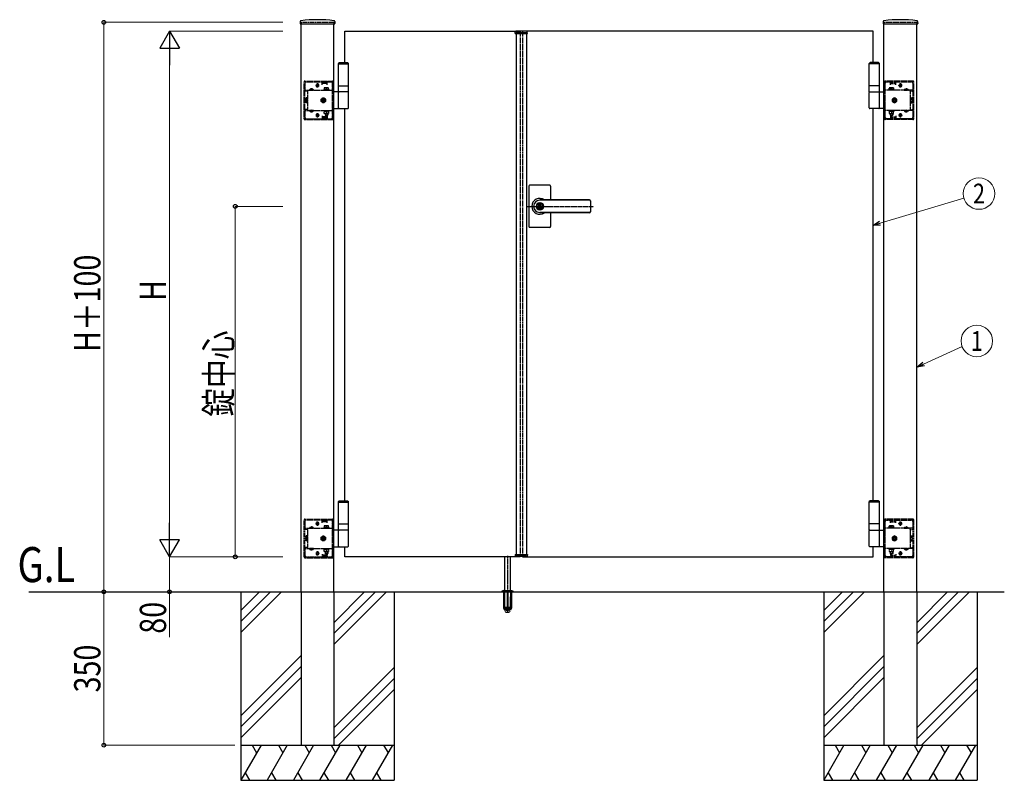
# Model space of a CAD drawing. Units: millimetres. Extents: x 0 to 8410, y 0 to 5940.
# Drawn here: x 2070 to 4318, y 2710 to 4446 of the extents above; entities that cross this region are included whole.
import ezdxf
from ezdxf.enums import TextEntityAlignment as Align

# ---------------------------------------------------------------- set-up
doc = ezdxf.new("R2010")
doc.units = ezdxf.units.MM
for name, pattern in [('YCENTER_1', [13, 10, -1, 1, -1]), ('YDIVIDE_1', [15, 10, -1, 1, -1, 1, -1]), ('YHIDDEN_1', [4, 3, -1])]:
    doc.linetypes.add(name, pattern=pattern)
for name, color, linetype, lineweight in [('USER1', 3, 'Continuous', 13), ('YKK_A1', 4, 'Continuous', 30), ('YKK_D', 6, 'Continuous', 13)]:
    doc.layers.add(name, color=color, linetype=linetype, lineweight=lineweight)
doc.styles.add('text-b', font='extslim2.shx', dxfattribs={"width": 0.8, "bigfont": 'extfont2.shx'})

msp = doc.modelspace()

# ---------------------------------------------------------------- linework, layer by layer
at = {"layer": 'YKK_A1'}
for p, q in [((2710.7, 4441.9), (2710.4, 4437)), ((2710.9, 4436.5), (2789.1, 4436.5)), ((2712.5, 3140), (2712.5, 4436.5)), ((2787.5, 3140), (2787.5, 4436.5)), ((2789.4, 4441.9), (2789.6, 4437)), ((4041.7, 4441.9), (4041.4, 4437)), ((4041.9, 4436.5), (4120.1, 4436.5)), ((4043.5, 3140), (4043.5, 4436.5)), ((4118.5, 3140), (4118.5, 4436.5)), ((4120.4, 4441.9), (4120.6, 4437)), ((2812.5, 4420), (3212.5, 4420)), ((2812.5, 4348), (2812.5, 4420)), ((3201.6, 4414.5), (3201.8, 4418.6)), ((3201.6, 4414.5), (3229.4, 4414.5)), ((3228.2, 4419.5), (3202.8, 4419.5)), ((3203.5, 4414.5), (3203.5, 3225.5)), ((4018.5, 4420), (3218.5, 4420)), ((3227.5, 4414.5), (3227.5, 3225.5)), ((3229.4, 4414.5), (3229.2, 4418.6)), ((4018.5, 4348), (4018.5, 4420)), ((2800, 4348), (2798, 4346)), ((2798, 4295), (2798, 4346)), ((2798, 4346), (2821, 4346)), ((2798, 4345), (2821, 4345)), ((2800, 4348), (2819, 4348)), ((2819, 4348), (2821, 4346)), ((2821, 4295), (2821, 4346)), ((4012, 4348), (4010, 4346)), ((4033, 4346), (4010, 4346)), ((4010, 4295), (4010, 4346)), ((4033, 4345), (4010, 4345)), ((4031, 4348), (4012, 4348)), ((4031, 4348), (4033, 4346)), ((4033, 4295), (4033, 4346)), ((2798, 4281), (2798, 4295)), ((2798, 4295), (2821, 4295)), ((2821, 4281), (2821, 4295)), ((4033, 4295), (4010, 4295)), ((4010, 4281), (4010, 4295)), ((4033, 4281), (4033, 4295)), ((2821, 4281), (2787.5, 4281)), ((2798, 4244.5), (2798, 4279.5)), ((2821, 4244.5), (2821, 4279.5)), ((4010, 4281), (4043.5, 4281)), ((4010, 4244.5), (4010, 4279.5)), ((4033, 4244.5), (4033, 4279.5)), ((2787.5, 4243), (2819.5, 4243)), ((2812.5, 3348), (2812.5, 4243)), ((4043.5, 4243), (4011.5, 4243)), ((4018.5, 3348), (4018.5, 4243)), ((3232.5, 4066), (3232.5, 3974)), ((3280.5, 4068), (3234.5, 4068)), ((3282.5, 4066), (3282.5, 4034.6)), ((3256.6, 4024.5), (3256.6, 4021.5)), ((3256.6, 4024.5), (3258.4, 4024.5)), ((3371.5, 4034.5), (3257.5, 4034.5)), ((3371.5, 4034), (3257.5, 4034)), ((3258.5, 4028.2), (3257.5, 4028.2)), ((3258.4, 4024.5), (3258.4, 4021.9)), ((3373.5, 4032.5), (3373.5, 4007.4)), ((3257.9, 4020.7), (3256.6, 4021.5)), ((3257.9, 4019.3), (3256.6, 4018.5)), ((3256.6, 4018.5), (3256.6, 4015.4)), ((3256.6, 4015.4), (3258.4, 4015.4)), ((3258.5, 4011.8), (3257.5, 4011.8)), ((3371.5, 4006), (3257.5, 4006)), ((3371.5, 4005.5), (3257.5, 4005.5)), ((3258.4, 4018), (3258.4, 4015.4)), ((3260.2, 4021), (3258.6, 4021.7)), ((3258.6, 4018.3), (3260.2, 4019)), ((3260.2, 4021), (3260.2, 4019)), ((3282.5, 4005.4), (3282.5, 3974)), ((3280.5, 3972), (3234.5, 3972)), ((2800, 3348), (2798, 3346)), ((2798, 3295), (2798, 3346)), ((2798, 3346), (2821, 3346)), ((2798, 3345), (2821, 3345)), ((2800, 3348), (2819, 3348)), ((2819, 3348), (2821, 3346)), ((2821, 3295), (2821, 3346)), ((4012, 3348), (4010, 3346)), ((4033, 3346), (4010, 3346)), ((4010, 3295), (4010, 3346)), ((4033, 3345), (4010, 3345)), ((4031, 3348), (4012, 3348)), ((4031, 3348), (4033, 3346)), ((4033, 3295), (4033, 3346)), ((2798, 3281), (2798, 3295)), ((2798, 3295), (2821, 3295)), ((2821, 3281), (2821, 3295)), ((4033, 3295), (4010, 3295)), ((4010, 3281), (4010, 3295)), ((4033, 3281), (4033, 3295)), ((2821, 3281), (2787.5, 3281)), ((2798, 3244.5), (2798, 3279.5)), ((2821, 3244.5), (2821, 3279.5)), ((4010, 3281), (4043.5, 3281)), ((4010, 3244.5), (4010, 3279.5)), ((4033, 3244.5), (4033, 3279.5)), ((2787.5, 3243), (2819.5, 3243)), ((2812.5, 3220), (2812.5, 3243)), ((4043.5, 3243), (4011.5, 3243)), ((4018.5, 3220), (4018.5, 3243)), ((3212.5, 3220), (2812.5, 3220)), ((3177.5, 3143), (3177.5, 3220)), ((3190.5, 3143), (3190.5, 3220)), ((3201.6, 3225.5), (3229.4, 3225.5)), ((3201.6, 3225.5), (3201.8, 3221.4)), ((3228.2, 3220.5), (3202.8, 3220.5)), ((3218.5, 3220), (4018.5, 3220)), ((3229.4, 3225.5), (3229.2, 3221.4)), ((2091.4, 3140), (4318.2, 3140)), ((2575, 3140), (2575, 2710)), ((2617.8, 3140), (2575, 3097.2)), ((2642.8, 3140), (2575, 3072.2)), ((2667.8, 3140), (2575, 3047.2)), ((2712.5, 3140), (2712.5, 2790)), ((2787.5, 3140), (2787.5, 2790)), ((2857.8, 3140), (2787.5, 3069.7)), ((2882.8, 3140), (2787.5, 3044.7)), ((2907.8, 3140), (2787.5, 3019.7)), ((2925, 3140), (2925, 2710)), ((3906, 3140), (3906, 2710)), ((3948.8, 3140), (3906, 3097.2)), ((3973.8, 3140), (3906, 3072.2)), ((3998.8, 3140), (3906, 3047.2)), ((4043.5, 3140), (4043.5, 2790)), ((4118.5, 3140), (4118.5, 2790)), ((4188.8, 3140), (4118.5, 3069.7)), ((4213.8, 3140), (4118.5, 3044.7)), ((4238.8, 3140), (4118.5, 3019.7)), ((4256, 3140), (4256, 2710)), ((2712.5, 2994.7), (2575, 2857.2)), ((4043.5, 2994.7), (3906, 2857.2)), ((2712.5, 2969.7), (2575, 2832.2)), ((4043.5, 2969.7), (3906, 2832.2)), ((2787.5, 2829.7), (2925, 2967.2)), ((4256, 2967.2), (4118.5, 2829.7)), ((2575, 2807.2), (2712.5, 2944.7)), ((2925, 2942.2), (2787.5, 2804.7)), ((4043.5, 2944.7), (3906, 2807.2)), ((4256, 2942.2), (4118.5, 2804.7)), ((2925, 2917.2), (2797.8, 2790)), ((4256, 2917.2), (4128.8, 2790)), ((2575, 2790), (2925, 2790)), ((2621.2, 2790), (2575, 2710)), ((2601.2, 2790), (2611.2, 2772.7)), ((2681.2, 2790), (2635, 2710)), ((2661.2, 2790), (2671.2, 2772.7)), ((2741.2, 2790), (2695, 2710)), ((2712.5, 2790), (2787.5, 2790)), ((2721.2, 2790), (2731.2, 2772.7)), ((2801.2, 2790), (2755, 2710)), ((2781.2, 2790), (2791.2, 2772.7)), ((2861.2, 2790), (2815, 2710)), ((2841.2, 2790), (2851.2, 2772.7)), ((2921.2, 2790), (2875, 2710)), ((2901.2, 2790), (2911.2, 2772.7)), ((3906, 2790), (4256, 2790)), ((3952.2, 2790), (3906, 2710)), ((3932.2, 2790), (3942.2, 2772.7)), ((4012.2, 2790), (3966, 2710)), ((3992.2, 2790), (4002.2, 2772.7)), ((4072.2, 2790), (4026, 2710)), ((4043.5, 2790), (4118.5, 2790)), ((4052.2, 2790), (4062.2, 2772.7)), ((4132.2, 2790), (4086, 2710)), ((4112.2, 2790), (4122.2, 2772.7)), ((4192.2, 2790), (4146, 2710)), ((4172.2, 2790), (4182.2, 2772.7)), ((4252.2, 2790), (4206, 2710)), ((4232.2, 2790), (4242.2, 2772.7)), ((2585, 2727.3), (2595, 2710)), ((2645, 2727.3), (2655, 2710)), ((2705, 2727.3), (2715, 2710)), ((2765, 2727.3), (2775, 2710)), ((2825, 2727.3), (2835, 2710)), ((2885, 2727.3), (2895, 2710)), ((3916, 2727.3), (3926, 2710)), ((3976, 2727.3), (3986, 2710)), ((4036, 2727.3), (4046, 2710)), ((4096, 2727.3), (4106, 2710)), ((4156, 2727.3), (4166, 2710)), ((4216, 2727.3), (4226, 2710)), ((2575, 2710), (2925, 2710)), ((3906, 2710), (4256, 2710))]:
    msp.add_line(p, q, dxfattribs=at)
at = {"layer": 'YKK_A1', "linetype": 'YHIDDEN_1'}
for p, q in [((2712.5, 4440), (2787.5, 4440)), ((2712.5, 4440), (2712.5, 4436.5)), ((2787.5, 4440), (2787.5, 4436.5)), ((4043.5, 4440), (4118.5, 4440)), ((4043.5, 4440), (4043.5, 4436.5)), ((4118.5, 4440), (4118.5, 4436.5)), ((3203.5, 4416.5), (3227.5, 4416.5)), ((3203.5, 4416.5), (3203.5, 4414.5)), ((3212.5, 4420), (3212.5, 3220)), ((3218.5, 4420), (3218.5, 3220)), ((3227.5, 4416.5), (3227.5, 4414.5)), ((2719.5, 4220), (2719.5, 4304)), ((2721, 4220), (2721, 4304)), ((2721.5, 4306), (2784.5, 4306)), ((2721.5, 4304.5), (2784.5, 4304.5)), ((2721.5, 4301), (2721.5, 4282.7)), ((2760.5, 4304), (2724.5, 4304)), ((2746, 4296), (2754, 4296)), ((2746.8, 4295.7), (2746.8, 4296.2)), ((2750, 4292), (2750, 4300)), ((2753.3, 4295.7), (2753.3, 4296.2)), ((2760.5, 4297.5), (2760.5, 4304)), ((2772.5, 4303), (2760.5, 4303)), ((2772.5, 4300), (2760.5, 4300)), ((2761.5, 4301.5), (2761.5, 4304.5)), ((2761.5, 4301.5), (2771.5, 4301.5)), ((2771.5, 4301.5), (2771.5, 4304.5)), ((2772.5, 4297.5), (2772.5, 4304)), ((2781.5, 4304), (2772.5, 4304)), ((2776, 4304.5), (2776, 4306)), ((2784, 4304.5), (2784, 4306)), ((2784.5, 4223), (2784.5, 4301)), ((2785, 4281), (2785, 4304)), ((2786.5, 4281), (2786.5, 4304)), ((4044.5, 4281), (4044.5, 4304)), ((4046, 4281), (4046, 4304)), ((4109.5, 4306), (4046.5, 4306)), ((4109.5, 4304.5), (4046.5, 4304.5)), ((4046.5, 4223), (4046.5, 4301)), ((4047, 4304.5), (4047, 4306)), ((4049.5, 4304), (4058.5, 4304)), ((4055, 4304.5), (4055, 4306)), ((4058.5, 4297.5), (4058.5, 4304)), ((4058.5, 4303), (4070.5, 4303)), ((4058.5, 4300), (4070.5, 4300)), ((4059.5, 4301.5), (4059.5, 4304.5)), ((4069.5, 4301.5), (4059.5, 4301.5)), ((4069.5, 4301.5), (4069.5, 4304.5)), ((4070.5, 4297.5), (4070.5, 4304)), ((4070.5, 4304), (4106.5, 4304)), ((4085, 4296), (4077, 4296)), ((4077.8, 4295.7), (4077.8, 4296.2)), ((4081, 4292), (4081, 4300)), ((4084.3, 4295.7), (4084.3, 4296.2)), ((4109.5, 4301), (4109.5, 4282.7)), ((4110, 4220), (4110, 4304)), ((4111.5, 4220), (4111.5, 4304)), ((2721.5, 4285.2), (2784.5, 4285.2)), ((2727.5, 4282.7), (2721.5, 4282.7)), ((2727.5, 4282.7), (2727.5, 4285.2)), ((2727.5, 4282.7), (2727.5, 4241.3)), ((2731.8, 4285.7), (2731.8, 4285.2)), ((2741.3, 4285.7), (2731.8, 4285.7)), ((2741.3, 4285.2), (2731.8, 4285.2)), ((2734.2, 4287.7), (2735.4, 4285.2)), ((2735.4, 4285.2), (2736.5, 4284.6)), ((2737.7, 4285.2), (2736.5, 4284.6)), ((2738.9, 4287.7), (2737.7, 4285.2)), ((2741.3, 4285.7), (2741.3, 4285.2)), ((2764.3, 4286.8), (2764.3, 4285.2)), ((2776.8, 4286.8), (2764.3, 4286.8)), ((2764.3, 4285.2), (2776.8, 4285.2)), ((2765.5, 4290.8), (2765.5, 4286.8)), ((2775.5, 4290.8), (2765.5, 4290.8)), ((2765.5, 4286.8), (2775.5, 4286.8)), ((2770.5, 4286.8), (2770.5, 4290.4)), ((2775.5, 4286.8), (2775.5, 4290.8)), ((2776.8, 4285.2), (2776.8, 4286.8)), ((2787.5, 4281), (2784.5, 4281)), ((2785, 4282.7), (2786.5, 4282.7)), ((4043.5, 4281), (4046.5, 4281)), ((4046, 4282.7), (4044.5, 4282.7)), ((4109.5, 4285.2), (4046.5, 4285.2)), ((4054.3, 4286.8), (4066.8, 4286.8)), ((4054.3, 4285.2), (4054.3, 4286.8)), ((4066.8, 4285.2), (4054.3, 4285.2)), ((4055.5, 4290.8), (4065.5, 4290.8)), ((4055.5, 4286.8), (4055.5, 4290.8)), ((4065.5, 4286.8), (4055.5, 4286.8)), ((4060.5, 4286.8), (4060.5, 4290.4)), ((4065.5, 4290.8), (4065.5, 4286.8)), ((4066.8, 4286.8), (4066.8, 4285.2)), ((4089.8, 4285.7), (4099.3, 4285.7)), ((4089.8, 4285.7), (4089.8, 4285.2)), ((4089.8, 4285.2), (4099.3, 4285.2)), ((4092.2, 4287.7), (4093.4, 4285.2)), ((4093.4, 4285.2), (4094.5, 4284.6)), ((4095.7, 4285.2), (4094.5, 4284.6)), ((4096.9, 4287.7), (4095.7, 4285.2)), ((4099.3, 4285.7), (4099.3, 4285.2)), ((4103.5, 4282.7), (4103.5, 4285.2)), ((4103.5, 4282.7), (4109.5, 4282.7)), ((4103.5, 4282.7), (4103.5, 4241.3)), ((2723.2, 4267), (2723.7, 4267.8)), ((2723.2, 4267), (2723.2, 4257)), ((2723.2, 4257), (2723.7, 4256.2)), ((2727.2, 4267.8), (2723.7, 4267.8)), ((2727.2, 4264.9), (2723.7, 4264.9)), ((2727.2, 4259.1), (2723.7, 4259.1)), ((2727.2, 4256.2), (2723.7, 4256.2)), ((2727.2, 4256.2), (2727.2, 4267.8)), ((2786.5, 4267.1), (2784.5, 4267.1)), ((2784.5, 4256.9), (2786.5, 4256.9)), ((2786.5, 4256.9), (2786.5, 4267.1)), ((4044.5, 4256.9), (4044.5, 4267.1)), ((4044.5, 4267.1), (4046.5, 4267.1)), ((4046.5, 4256.9), (4044.5, 4256.9)), ((4103.8, 4267.8), (4107.4, 4267.8)), ((4103.8, 4256.2), (4103.8, 4267.8)), ((4103.8, 4264.9), (4107.4, 4264.9)), ((4103.8, 4259.1), (4107.4, 4259.1)), ((4103.8, 4256.2), (4107.4, 4256.2)), ((4107.8, 4267), (4107.4, 4267.8)), ((4107.8, 4257), (4107.4, 4256.2)), ((4107.8, 4267), (4107.8, 4257)), ((2727.5, 4241.3), (2721.5, 4241.3)), ((2721.5, 4241.3), (2721.5, 4223)), ((2721.5, 4238.8), (2784.5, 4238.8)), ((2727.5, 4241.3), (2727.5, 4238.8)), ((2741.3, 4238.8), (2731.8, 4238.8)), ((2731.8, 4238.3), (2731.8, 4238.8)), ((2741.3, 4238.3), (2731.8, 4238.3)), ((2734.2, 4236.3), (2735.4, 4238.8)), ((2735.4, 4238.8), (2736.5, 4239.4)), ((2737.7, 4238.8), (2736.5, 4239.4)), ((2738.9, 4236.3), (2737.7, 4238.8)), ((2741.3, 4238.3), (2741.3, 4238.8)), ((2746, 4228), (2754, 4228)), ((2746.8, 4228.2), (2746.8, 4227.7)), ((2750, 4232), (2750, 4224)), ((2753.3, 4228.2), (2753.3, 4227.7)), ((2760.5, 4226.5), (2760.5, 4220)), ((2764.3, 4238.8), (2776.8, 4238.8)), ((2764.3, 4237.2), (2764.3, 4238.8)), ((2776.8, 4237.2), (2764.3, 4237.2)), ((2765.5, 4232.2), (2765.5, 4237.2)), ((2765.5, 4237.2), (2775.5, 4237.2)), ((2775.5, 4232.2), (2765.5, 4232.2)), ((2767.3, 4238.8), (2767.3, 4237.2)), ((2767.5, 4232.2), (2767.5, 4227.8)), ((2767.5, 4227.8), (2768.5, 4226.8)), ((2773.5, 4227.8), (2767.5, 4227.8)), ((2768.1, 4232.2), (2768.1, 4227.3)), ((2772.5, 4226.8), (2768.5, 4226.8)), ((2770.5, 4237.2), (2770.5, 4232.6)), ((2773.5, 4227.8), (2772.5, 4226.8)), ((2772.5, 4226.5), (2772.5, 4220)), ((2773, 4232.2), (2773, 4227.3)), ((2773.5, 4232.2), (2773.5, 4227.8)), ((2773.7, 4238.8), (2773.7, 4237.2)), ((2775.5, 4237.2), (2775.5, 4232.2)), ((2776.8, 4238.8), (2776.8, 4237.2)), ((2784.5, 4243), (2787.5, 4243)), ((2785, 4220), (2785, 4243)), ((2785, 4241.3), (2786.5, 4241.3)), ((2786.5, 4220), (2786.5, 4243)), ((4046.5, 4243), (4043.5, 4243)), ((4044.5, 4220), (4044.5, 4243)), ((4046, 4241.3), (4044.5, 4241.3)), ((4046, 4220), (4046, 4243)), ((4109.5, 4238.8), (4046.5, 4238.8)), ((4066.8, 4238.8), (4054.3, 4238.8)), ((4054.3, 4238.8), (4054.3, 4237.2)), ((4054.3, 4237.2), (4066.8, 4237.2)), ((4055.5, 4237.2), (4055.5, 4232.2)), ((4065.5, 4237.2), (4055.5, 4237.2)), ((4055.5, 4232.2), (4065.5, 4232.2)), ((4057.3, 4238.8), (4057.3, 4237.2)), ((4057.5, 4232.2), (4057.5, 4227.8)), ((4057.5, 4227.8), (4063.5, 4227.8)), ((4057.5, 4227.8), (4058.5, 4226.8)), ((4058.1, 4232.2), (4058.1, 4227.3)), ((4058.5, 4226.8), (4062.5, 4226.8)), ((4058.5, 4226.5), (4058.5, 4220)), ((4060.5, 4237.2), (4060.5, 4232.6)), ((4063.5, 4227.8), (4062.5, 4226.8)), ((4063, 4232.2), (4063, 4227.3)), ((4063.5, 4232.2), (4063.5, 4227.8)), ((4063.7, 4238.8), (4063.7, 4237.2)), ((4065.5, 4232.2), (4065.5, 4237.2)), ((4066.8, 4237.2), (4066.8, 4238.8)), ((4070.5, 4226.5), (4070.5, 4220)), ((4085, 4228), (4077, 4228)), ((4077.8, 4228.2), (4077.8, 4227.7)), ((4081, 4232), (4081, 4224)), ((4084.3, 4228.2), (4084.3, 4227.7)), ((4089.8, 4238.8), (4099.3, 4238.8)), ((4089.8, 4238.3), (4089.8, 4238.8)), ((4089.8, 4238.3), (4099.3, 4238.3)), ((4092.2, 4236.3), (4093.4, 4238.8)), ((4093.4, 4238.8), (4094.5, 4239.4)), ((4095.7, 4238.8), (4094.5, 4239.4)), ((4096.9, 4236.3), (4095.7, 4238.8)), ((4099.3, 4238.3), (4099.3, 4238.8)), ((4103.5, 4241.3), (4103.5, 4238.8)), ((4103.5, 4241.3), (4109.5, 4241.3)), ((4109.5, 4241.3), (4109.5, 4223)), ((2721.5, 4219.5), (2784.5, 4219.5)), ((2721.5, 4218), (2784.5, 4218)), ((2724.5, 4220), (2760.5, 4220)), ((2772.5, 4224), (2760.5, 4224)), ((2772.5, 4221), (2760.5, 4221)), ((2761.5, 4222.5), (2761.5, 4219.5)), ((2761.5, 4222.5), (2771.5, 4222.5)), ((2771.5, 4222.5), (2771.5, 4219.5)), ((2772.5, 4220), (2781.5, 4220)), ((2776, 4218), (2776, 4219.5)), ((2784, 4218), (2784, 4219.5)), ((4109.5, 4219.5), (4046.5, 4219.5)), ((4109.5, 4218), (4046.5, 4218)), ((4047, 4218), (4047, 4219.5)), ((4058.5, 4220), (4049.5, 4220)), ((4055, 4218), (4055, 4219.5)), ((4058.5, 4224), (4070.5, 4224)), ((4058.5, 4221), (4070.5, 4221)), ((4059.5, 4222.5), (4059.5, 4219.5)), ((4069.5, 4222.5), (4059.5, 4222.5)), ((4069.5, 4222.5), (4069.5, 4219.5)), ((4106.5, 4220), (4070.5, 4220)), ((2721.5, 3306), (2784.5, 3306)), ((2776, 3304.5), (2776, 3306)), ((2784, 3304.5), (2784, 3306)), ((4109.5, 3306), (4046.5, 3306)), ((4047, 3304.5), (4047, 3306)), ((4055, 3304.5), (4055, 3306)), ((2719.5, 3220), (2719.5, 3304)), ((2721, 3220), (2721, 3304)), ((2721.5, 3304.5), (2784.5, 3304.5)), ((2721.5, 3301), (2721.5, 3282.7)), ((2721.5, 3285.2), (2784.5, 3285.2)), ((2727.5, 3282.7), (2721.5, 3282.7)), ((2760.5, 3304), (2724.5, 3304)), ((2727.5, 3282.7), (2727.5, 3285.2)), ((2727.5, 3282.7), (2727.5, 3241.3)), ((2731.8, 3285.7), (2731.8, 3285.2)), ((2741.3, 3285.7), (2731.8, 3285.7)), ((2741.3, 3285.2), (2731.8, 3285.2)), ((2734.2, 3287.7), (2735.4, 3285.2)), ((2735.4, 3285.2), (2736.5, 3284.6)), ((2737.7, 3285.2), (2736.5, 3284.6)), ((2738.9, 3287.7), (2737.7, 3285.2)), ((2741.3, 3285.7), (2741.3, 3285.2)), ((2746, 3296), (2754, 3296)), ((2746.8, 3295.7), (2746.8, 3296.2)), ((2750, 3292), (2750, 3300)), ((2753.3, 3295.7), (2753.3, 3296.2)), ((2760.5, 3297.5), (2760.5, 3304)), ((2772.5, 3303), (2760.5, 3303)), ((2772.5, 3300), (2760.5, 3300)), ((2761.5, 3301.5), (2761.5, 3304.5)), ((2761.5, 3301.5), (2771.5, 3301.5)), ((2764.3, 3286.8), (2764.3, 3285.2)), ((2776.8, 3286.8), (2764.3, 3286.8)), ((2764.3, 3285.2), (2776.8, 3285.2)), ((2765.5, 3290.8), (2765.5, 3286.8)), ((2775.5, 3290.8), (2765.5, 3290.8)), ((2765.5, 3286.8), (2775.5, 3286.8)), ((2770.5, 3286.8), (2770.5, 3290.4)), ((2771.5, 3301.5), (2771.5, 3304.5)), ((2772.5, 3297.5), (2772.5, 3304)), ((2781.5, 3304), (2772.5, 3304)), ((2775.5, 3286.8), (2775.5, 3290.8)), ((2776.8, 3285.2), (2776.8, 3286.8)), ((2784.5, 3223), (2784.5, 3301)), ((2785, 3281), (2785, 3304)), ((2785, 3282.7), (2786.5, 3282.7)), ((2786.5, 3281), (2786.5, 3304)), ((4044.5, 3281), (4044.5, 3304)), ((4046, 3282.7), (4044.5, 3282.7)), ((4046, 3281), (4046, 3304)), ((4109.5, 3304.5), (4046.5, 3304.5)), ((4046.5, 3223), (4046.5, 3301)), ((4109.5, 3285.2), (4046.5, 3285.2)), ((4049.5, 3304), (4058.5, 3304)), ((4054.3, 3286.8), (4066.8, 3286.8)), ((4054.3, 3285.2), (4054.3, 3286.8)), ((4066.8, 3285.2), (4054.3, 3285.2)), ((4055.5, 3290.8), (4065.5, 3290.8)), ((4055.5, 3286.8), (4055.5, 3290.8)), ((4065.5, 3286.8), (4055.5, 3286.8)), ((4058.5, 3297.5), (4058.5, 3304)), ((4058.5, 3303), (4070.5, 3303)), ((4058.5, 3300), (4070.5, 3300)), ((4059.5, 3301.5), (4059.5, 3304.5)), ((4069.5, 3301.5), (4059.5, 3301.5)), ((4060.5, 3286.8), (4060.5, 3290.4)), ((4065.5, 3290.8), (4065.5, 3286.8)), ((4066.8, 3286.8), (4066.8, 3285.2)), ((4069.5, 3301.5), (4069.5, 3304.5)), ((4070.5, 3297.5), (4070.5, 3304)), ((4070.5, 3304), (4106.5, 3304)), ((4085, 3296), (4077, 3296)), ((4077.8, 3295.7), (4077.8, 3296.2)), ((4081, 3292), (4081, 3300)), ((4084.3, 3295.7), (4084.3, 3296.2)), ((4089.8, 3285.7), (4099.3, 3285.7)), ((4089.8, 3285.7), (4089.8, 3285.2)), ((4089.8, 3285.2), (4099.3, 3285.2)), ((4092.2, 3287.7), (4093.4, 3285.2)), ((4093.4, 3285.2), (4094.5, 3284.6)), ((4095.7, 3285.2), (4094.5, 3284.6)), ((4096.9, 3287.7), (4095.7, 3285.2)), ((4099.3, 3285.7), (4099.3, 3285.2)), ((4103.5, 3282.7), (4103.5, 3285.2)), ((4103.5, 3282.7), (4109.5, 3282.7)), ((4103.5, 3282.7), (4103.5, 3241.3)), ((4109.5, 3301), (4109.5, 3282.7)), ((4110, 3220), (4110, 3304)), ((4111.5, 3220), (4111.5, 3304)), ((2723.2, 3267), (2723.7, 3267.8)), ((2723.2, 3267), (2723.2, 3257)), ((2727.2, 3267.8), (2723.7, 3267.8)), ((2727.2, 3264.9), (2723.7, 3264.9)), ((2727.2, 3256.2), (2727.2, 3267.8)), ((2787.5, 3281), (2784.5, 3281)), ((2786.5, 3267.1), (2784.5, 3267.1)), ((2786.5, 3256.9), (2786.5, 3267.1)), ((4043.5, 3281), (4046.5, 3281)), ((4044.5, 3256.9), (4044.5, 3267.1)), ((4044.5, 3267.1), (4046.5, 3267.1)), ((4103.8, 3267.8), (4107.4, 3267.8)), ((4103.8, 3256.2), (4103.8, 3267.8)), ((4103.8, 3264.9), (4107.4, 3264.9)), ((4107.8, 3267), (4107.4, 3267.8)), ((4107.8, 3267), (4107.8, 3257)), ((2727.5, 3241.3), (2721.5, 3241.3)), ((2721.5, 3241.3), (2721.5, 3223)), ((2721.5, 3238.8), (2784.5, 3238.8)), ((2723.2, 3257), (2723.7, 3256.2)), ((2727.2, 3259.1), (2723.7, 3259.1)), ((2727.2, 3256.2), (2723.7, 3256.2)), ((2727.5, 3241.3), (2727.5, 3238.8)), ((2741.3, 3238.8), (2731.8, 3238.8)), ((2731.8, 3238.3), (2731.8, 3238.8)), ((2741.3, 3238.3), (2731.8, 3238.3)), ((2734.2, 3236.3), (2735.4, 3238.8)), ((2735.4, 3238.8), (2736.5, 3239.4)), ((2737.7, 3238.8), (2736.5, 3239.4)), ((2738.9, 3236.3), (2737.7, 3238.8)), ((2741.3, 3238.3), (2741.3, 3238.8)), ((2764.3, 3238.8), (2776.8, 3238.8)), ((2764.3, 3237.2), (2764.3, 3238.8)), ((2776.8, 3237.2), (2764.3, 3237.2)), ((2765.5, 3232.2), (2765.5, 3237.2)), ((2765.5, 3237.2), (2775.5, 3237.2)), ((2767.3, 3238.8), (2767.3, 3237.2)), ((2770.5, 3237.2), (2770.5, 3232.6)), ((2773.7, 3238.8), (2773.7, 3237.2)), ((2775.5, 3237.2), (2775.5, 3232.2)), ((2776.8, 3238.8), (2776.8, 3237.2)), ((2784.5, 3256.9), (2786.5, 3256.9)), ((2784.5, 3243), (2787.5, 3243)), ((2785, 3220), (2785, 3243)), ((2785, 3241.3), (2786.5, 3241.3)), ((2786.5, 3220), (2786.5, 3243)), ((4046.5, 3243), (4043.5, 3243)), ((4046.5, 3256.9), (4044.5, 3256.9)), ((4044.5, 3220), (4044.5, 3243)), ((4046, 3241.3), (4044.5, 3241.3)), ((4046, 3220), (4046, 3243)), ((4109.5, 3238.8), (4046.5, 3238.8)), ((4066.8, 3238.8), (4054.3, 3238.8)), ((4054.3, 3238.8), (4054.3, 3237.2)), ((4054.3, 3237.2), (4066.8, 3237.2)), ((4055.5, 3237.2), (4055.5, 3232.2)), ((4065.5, 3237.2), (4055.5, 3237.2)), ((4057.3, 3238.8), (4057.3, 3237.2)), ((4060.5, 3237.2), (4060.5, 3232.6)), ((4063.7, 3238.8), (4063.7, 3237.2)), ((4065.5, 3232.2), (4065.5, 3237.2)), ((4066.8, 3237.2), (4066.8, 3238.8)), ((4089.8, 3238.8), (4099.3, 3238.8)), ((4089.8, 3238.3), (4089.8, 3238.8)), ((4089.8, 3238.3), (4099.3, 3238.3)), ((4092.2, 3236.3), (4093.4, 3238.8)), ((4093.4, 3238.8), (4094.5, 3239.4)), ((4095.7, 3238.8), (4094.5, 3239.4)), ((4096.9, 3236.3), (4095.7, 3238.8)), ((4099.3, 3238.3), (4099.3, 3238.8)), ((4103.5, 3241.3), (4103.5, 3238.8)), ((4103.5, 3241.3), (4109.5, 3241.3)), ((4103.8, 3259.1), (4107.4, 3259.1)), ((4103.8, 3256.2), (4107.4, 3256.2)), ((4107.8, 3257), (4107.4, 3256.2)), ((4109.5, 3241.3), (4109.5, 3223)), ((2721.5, 3219.5), (2784.5, 3219.5)), ((2721.5, 3218), (2784.5, 3218)), ((2724.5, 3220), (2760.5, 3220)), ((2746, 3228), (2754, 3228)), ((2746.8, 3228.2), (2746.8, 3227.7)), ((2750, 3232), (2750, 3224)), ((2753.3, 3228.2), (2753.3, 3227.7)), ((2760.5, 3226.5), (2760.5, 3220)), ((2772.5, 3224), (2760.5, 3224)), ((2772.5, 3221), (2760.5, 3221)), ((2761.5, 3222.5), (2761.5, 3219.5)), ((2761.5, 3222.5), (2771.5, 3222.5)), ((2775.5, 3232.2), (2765.5, 3232.2)), ((2767.5, 3232.2), (2767.5, 3227.8)), ((2767.5, 3227.8), (2768.5, 3226.8)), ((2773.5, 3227.8), (2767.5, 3227.8)), ((2768.1, 3232.2), (2768.1, 3227.3)), ((2772.5, 3226.8), (2768.5, 3226.8)), ((2771.5, 3222.5), (2771.5, 3219.5)), ((2773.5, 3227.8), (2772.5, 3226.8)), ((2772.5, 3226.5), (2772.5, 3220)), ((2772.5, 3220), (2781.5, 3220)), ((2773, 3232.2), (2773, 3227.3)), ((2773.5, 3232.2), (2773.5, 3227.8)), ((2776, 3218), (2776, 3219.5)), ((2784, 3218), (2784, 3219.5)), ((3203.5, 3223.5), (3203.5, 3225.5)), ((3203.5, 3223.5), (3227.5, 3223.5)), ((3227.5, 3223.5), (3227.5, 3225.5)), ((4109.5, 3219.5), (4046.5, 3219.5)), ((4109.5, 3218), (4046.5, 3218)), ((4047, 3218), (4047, 3219.5)), ((4058.5, 3220), (4049.5, 3220)), ((4055, 3218), (4055, 3219.5)), ((4055.5, 3232.2), (4065.5, 3232.2)), ((4057.5, 3232.2), (4057.5, 3227.8)), ((4057.5, 3227.8), (4063.5, 3227.8)), ((4057.5, 3227.8), (4058.5, 3226.8)), ((4058.1, 3232.2), (4058.1, 3227.3)), ((4058.5, 3226.8), (4062.5, 3226.8)), ((4058.5, 3226.5), (4058.5, 3220)), ((4058.5, 3224), (4070.5, 3224)), ((4058.5, 3221), (4070.5, 3221)), ((4059.5, 3222.5), (4059.5, 3219.5)), ((4069.5, 3222.5), (4059.5, 3222.5)), ((4063.5, 3227.8), (4062.5, 3226.8)), ((4063, 3232.2), (4063, 3227.3)), ((4063.5, 3232.2), (4063.5, 3227.8)), ((4069.5, 3222.5), (4069.5, 3219.5)), ((4070.5, 3226.5), (4070.5, 3220)), ((4106.5, 3220), (4070.5, 3220)), ((4085, 3228), (4077, 3228)), ((4077.8, 3228.2), (4077.8, 3227.7)), ((4081, 3232), (4081, 3224)), ((4084.3, 3228.2), (4084.3, 3227.7))]:
    msp.add_line(p, q, dxfattribs=at)
at = {"layer": 'YKK_A1', "linetype": 'YHIDDEN_1', "ltscale": 0.5}
for p, q in [((2727.2, 4265.9), (2727.5, 4265.9)), ((2727.2, 4258.1), (2727.2, 4265.9)), ((2727.2, 4258.1), (2727.5, 4258.1)), ((2758.5, 4264.9), (2763.5, 4267.8)), ((2758.5, 4259.1), (2758.5, 4264.9)), ((2763.5, 4256.2), (2758.5, 4259.1)), ((2760.4, 4262.6), (2761.6, 4262.6)), ((2760.4, 4261.4), (2760.4, 4262.6)), ((2761.6, 4261.4), (2760.4, 4261.4)), ((2762.9, 4263.9), (2762.9, 4265.1)), ((2762.9, 4265.1), (2764.1, 4265.1)), ((2762.9, 4258.8), (2762.9, 4260.1)), ((2764.1, 4258.8), (2762.9, 4258.8)), ((2763.5, 4267.8), (2768.5, 4264.9)), ((2768.5, 4259.1), (2763.5, 4256.2)), ((2764.1, 4265.1), (2764.1, 4263.9)), ((2764.1, 4260.1), (2764.1, 4258.8)), ((2765.4, 4262.6), (2766.7, 4262.6)), ((2766.7, 4261.4), (2765.4, 4261.4)), ((2766.7, 4262.6), (2766.7, 4261.4)), ((2768.5, 4264.9), (2768.5, 4259.1)), ((4067.5, 4267.8), (4062.5, 4264.9)), ((4062.5, 4264.9), (4062.5, 4259.1)), ((4062.5, 4259.1), (4067.5, 4256.2)), ((4065.6, 4262.6), (4064.4, 4262.6)), ((4064.4, 4262.6), (4064.4, 4261.4)), ((4064.4, 4261.4), (4065.6, 4261.4)), ((4066.9, 4265.1), (4066.9, 4263.9)), ((4068.1, 4265.1), (4066.9, 4265.1)), ((4066.9, 4260.1), (4066.9, 4258.8)), ((4066.9, 4258.8), (4068.1, 4258.8)), ((4072.5, 4264.9), (4067.5, 4267.8)), ((4067.5, 4256.2), (4072.5, 4259.1)), ((4068.1, 4263.9), (4068.1, 4265.1)), ((4068.1, 4258.8), (4068.1, 4260.1)), ((4070.7, 4262.6), (4069.4, 4262.6)), ((4069.4, 4261.4), (4070.7, 4261.4)), ((4070.7, 4261.4), (4070.7, 4262.6)), ((4072.5, 4259.1), (4072.5, 4264.9)), ((4103.8, 4265.9), (4103.5, 4265.9)), ((4103.8, 4258.1), (4103.5, 4258.1)), ((4103.8, 4258.1), (4103.8, 4265.9)), ((2727.2, 3265.9), (2727.5, 3265.9)), ((2727.2, 3258.1), (2727.2, 3265.9)), ((2758.5, 3264.9), (2763.5, 3267.8)), ((2758.5, 3259.1), (2758.5, 3264.9)), ((2760.4, 3262.6), (2761.6, 3262.6)), ((2760.4, 3261.4), (2760.4, 3262.6)), ((2761.6, 3261.4), (2760.4, 3261.4)), ((2762.9, 3263.9), (2762.9, 3265.1)), ((2762.9, 3265.1), (2764.1, 3265.1)), ((2762.9, 3258.8), (2762.9, 3260.1)), ((2763.5, 3267.8), (2768.5, 3264.9)), ((2764.1, 3265.1), (2764.1, 3263.9)), ((2764.1, 3260.1), (2764.1, 3258.8)), ((2765.4, 3262.6), (2766.7, 3262.6)), ((2766.7, 3261.4), (2765.4, 3261.4)), ((2766.7, 3262.6), (2766.7, 3261.4)), ((2768.5, 3264.9), (2768.5, 3259.1)), ((4067.5, 3267.8), (4062.5, 3264.9)), ((4062.5, 3264.9), (4062.5, 3259.1)), ((4065.6, 3262.6), (4064.4, 3262.6)), ((4064.4, 3262.6), (4064.4, 3261.4)), ((4064.4, 3261.4), (4065.6, 3261.4)), ((4066.9, 3265.1), (4066.9, 3263.9)), ((4068.1, 3265.1), (4066.9, 3265.1)), ((4066.9, 3260.1), (4066.9, 3258.8)), ((4072.5, 3264.9), (4067.5, 3267.8)), ((4068.1, 3263.9), (4068.1, 3265.1)), ((4068.1, 3258.8), (4068.1, 3260.1)), ((4070.7, 3262.6), (4069.4, 3262.6)), ((4069.4, 3261.4), (4070.7, 3261.4)), ((4070.7, 3261.4), (4070.7, 3262.6)), ((4072.5, 3259.1), (4072.5, 3264.9)), ((4103.8, 3265.9), (4103.5, 3265.9)), ((4103.8, 3258.1), (4103.8, 3265.9)), ((2727.2, 3258.1), (2727.5, 3258.1)), ((2763.5, 3256.2), (2758.5, 3259.1)), ((2764.1, 3258.8), (2762.9, 3258.8)), ((2768.5, 3259.1), (2763.5, 3256.2)), ((4062.5, 3259.1), (4067.5, 3256.2)), ((4066.9, 3258.8), (4068.1, 3258.8)), ((4067.5, 3256.2), (4072.5, 3259.1)), ((4103.8, 3258.1), (4103.5, 3258.1)), ((3171, 3140.8), (3171, 3140)), ((3174.8, 3140), (3174.8, 3103)), ((3175.3, 3140), (3175.3, 3102)), ((3176.2, 3143), (3176.7, 3142.5)), ((3177, 3104.9), (3176.7, 3142.5)), ((3176.7, 3142.5), (3191.3, 3142.5)), ((3177.5, 3104.2), (3177.5, 3143)), ((3183, 3140), (3183, 3102)), ((3185, 3140), (3185, 3102)), ((3190.5, 3143), (3190.5, 3104.2)), ((3191, 3104.9), (3191.3, 3142.5)), ((3191.8, 3143), (3191.3, 3142.5)), ((3192.7, 3140), (3192.7, 3102)), ((3193, 3143), (3196.4, 3141.8)), ((3193.3, 3140), (3193.3, 3103)), ((3197, 3140.8), (3197, 3140)), ((3174.8, 3103), (3179.7, 3094.5)), ((3190.5, 3104.2), (3177.5, 3104.2)), ((3177.6, 3103.9), (3177.6, 3104.2)), ((3177.6, 3103.9), (3190.5, 3103.9)), ((3183, 3103), (3185, 3103)), ((3193.3, 3103), (3188.4, 3094.5)), ((3190.5, 3104.2), (3190.5, 3103.9)), ((3175.3, 3102), (3183, 3102)), ((3180.5, 3094), (3187.5, 3094)), ((3185, 3102), (3192.7, 3102))]:
    msp.add_line(p, q, dxfattribs=at)
at = {"layer": 'YKK_A1', "linetype": 'YCENTER_1'}
msp.add_line((3226.4, 4020), (3380.5, 4020), dxfattribs=at)
at = {"layer": 'YKK_A1', "linetype": 'YDIVIDE_1'}
msp.add_line((2812.5, 3345), (2812.5, 3346), dxfattribs=at)
at = {"layer": 'YKK_A1', "linetype": 'YCENTER_1', "ltscale": 0.5}
msp.add_line((3184, 3222), (3184, 3092), dxfattribs=at)
at = {"layer": 'YKK_A1', "ltscale": 0.5}
for p, q in [((3171, 3140), (3197, 3140)), ((3171.3, 3141.5), (3196.7, 3141.5)), ((3175, 3143), (3171.7, 3141.8)), ((3175, 3143), (3193, 3143))]:
    msp.add_line(p, q, dxfattribs=at)
at = {"layer": 'YKK_A1'}
msp.add_circle((3257.5, 4020), 6.6, dxfattribs=at)
for centre, radius, start, end in [((2710.9, 4437), 0.5, 177, 270), ((2712.7, 4441.8), 2, 96.7443, 177), ((2750, 4126), 320, 83.2557, 96.7443), ((2787.4, 4441.8), 2, 3, 83.2557), ((2789.1, 4437), 0.5, 270, 3), ((4041.9, 4437), 0.5, 177, 270), ((4043.7, 4441.8), 2, 96.7443, 177), ((4081, 4126), 320, 83.2557, 96.7443), ((4118.4, 4441.8), 2, 3, 83.2557), ((4120.1, 4437), 0.5, 270, 3), ((3202.8, 4418.5), 1, 90, 177), ((3228.2, 4418.5), 1, 3, 90), ((2799.5, 4279.5), 1.5, 90, 180), ((2819.5, 4279.5), 1.5, 360, 90), ((4011.5, 4279.5), 1.5, 90, 180), ((4031.5, 4279.5), 1.5, 0, 90), ((2799.5, 4244.5), 1.5, 180, 270), ((2819.5, 4244.5), 1.5, 270, 360), ((4011.5, 4244.5), 1.5, 180, 270), ((4031.5, 4244.5), 1.5, 270, 0), ((3234.5, 4066), 2, 90, 180), ((3280.5, 4066), 2, 0, 90), ((3257.5, 4020), 18, 54.0146, 180.0037), ((3257.5, 4020), 14, 90, 270), ((3257.5, 4020), 8.2, 90, 270), ((3258.5, 4020), 8.2, 270, 90), ((3371.5, 4032.5), 2, 0, 90), ((3371.5, 4032), 2, 0, 90), ((3257.5, 4020), 18, 180.0037, 305.9854), ((3257.5, 4020), 4, 103.0029, 256.9971), ((3257.5, 4020), 2, 116.7437, 243.2563), ((3257.5, 4020), 0.8, 301.8213, 58.1787), ((3257.5, 4020), 4, 283.0029, 76.9971), ((3258.7, 4021.9), 0.3, 180, 247.3801), ((3258.7, 4018), 0.3, 112.6199, 180), ((3371.5, 4008), 2, 270, 0), ((3371.5, 4007.5), 2, 270, 0), ((3234.5, 3974), 2, 180, 270), ((3280.5, 3974), 2, 270, 0), ((2799.5, 3279.5), 1.5, 90, 180), ((2819.5, 3279.5), 1.5, 0, 90), ((4011.5, 3279.5), 1.5, 90, 180), ((4031.5, 3279.5), 1.5, 0, 90), ((2799.5, 3244.5), 1.5, 180, 270), ((2819.5, 3244.5), 1.5, 270, 0), ((4011.5, 3244.5), 1.5, 180, 270), ((4031.5, 3244.5), 1.5, 270, 0), ((3202.8, 3221.5), 1, 183, 270), ((3228.2, 3221.5), 1, 270, 357)]:
    msp.add_arc(centre, radius, start, end, dxfattribs=at)
at = {"layer": 'YKK_A1', "linetype": 'YHIDDEN_1'}
for centre, radius, start, end in [((2721.5, 4304), 2, 90, 180), ((2721.5, 4304), 0.5, 90, 180), ((2724.5, 4301), 3, 90, 180), ((2750, 4296.2), 3.25, 0, 180), ((2750, 4295.7), 3.25, 180, 0), ((2781.5, 4301), 3, 0, 90), ((2784.5, 4304), 2, 0, 90), ((2784.5, 4304), 0.5, 0, 90), ((4046.5, 4304), 2, 90, 180), ((4046.5, 4304), 0.5, 90, 180), ((4049.5, 4301), 3, 90, 180), ((4081, 4296.2), 3.25, 0, 180), ((4081, 4295.7), 3.25, 180, 0), ((4106.5, 4301), 3, 0, 90), ((4109.5, 4304), 2, 0, 90), ((4109.5, 4304), 0.5, 0, 90), ((2736.5, 4282.4), 5.77, 34.651, 145.349), ((2768, 4283.4), 7.43, 70.3471, 109.6529), ((2773, 4283.4), 7.43, 70.3471, 109.6529), ((4058, 4283.4), 7.43, 70.3471, 109.6529), ((4063, 4283.4), 7.43, 70.3471, 109.6529), ((4094.5, 4282.4), 5.77, 34.651, 145.349), ((2725.8, 4266.3), 2.56, 145.6158, 214.3842), ((2732.8, 4262), 9.55, 162.412, 197.588), ((2725.8, 4257.7), 2.56, 145.6158, 214.3842), ((4105.3, 4266.3), 2.56, 325.6158, 34.3842), ((4098.3, 4262), 9.55, 342.412, 17.588), ((4105.3, 4257.7), 2.56, 325.6158, 34.3842), ((2736.5, 4241.6), 5.77, 214.651, 325.349), ((2750, 4228.2), 3.25, 0, 180), ((2750, 4227.7), 3.25, 180, 0), ((2768, 4239.6), 7.43, 250.3471, 289.6529), ((2773, 4239.6), 7.43, 250.3471, 289.6529), ((4058, 4239.6), 7.43, 250.3471, 289.6529), ((4063, 4239.6), 7.43, 250.3471, 289.6529), ((4081, 4228.2), 3.25, 0, 180), ((4081, 4227.7), 3.25, 180, 0), ((4094.5, 4241.6), 5.77, 214.651, 325.349), ((2721.5, 4220), 2, 180, 270), ((2721.5, 4220), 0.5, 180, 270), ((2724.5, 4223), 3, 180, 270), ((2781.5, 4223), 3, 270, 0), ((2784.5, 4220), 0.5, 270, 0), ((2784.5, 4220), 2, 270, 0), ((4046.5, 4220), 2, 180, 270), ((4046.5, 4220), 0.5, 180, 270), ((4049.5, 4223), 3, 180, 270), ((4106.5, 4223), 3, 270, 0), ((4109.5, 4220), 0.5, 270, 0), ((4109.5, 4220), 2, 270, 0), ((2721.5, 3304), 2, 90, 180), ((2784.5, 3304), 2, 0, 90), ((4046.5, 3304), 2, 90, 180), ((4109.5, 3304), 2, 0, 90), ((2721.5, 3304), 0.5, 90, 180), ((2724.5, 3301), 3, 90, 180), ((2736.5, 3282.4), 5.77, 34.651, 145.349), ((2750, 3296.2), 3.25, 0, 180), ((2750, 3295.7), 3.25, 180, 0), ((2768, 3283.4), 7.43, 70.3471, 109.6529), ((2773, 3283.4), 7.43, 70.3471, 109.6529), ((2781.5, 3301), 3, 0, 90), ((2784.5, 3304), 0.5, 0, 90), ((4046.5, 3304), 0.5, 90, 180), ((4049.5, 3301), 3, 90, 180), ((4058, 3283.4), 7.43, 70.3471, 109.6529), ((4063, 3283.4), 7.43, 70.3471, 109.6529), ((4081, 3296.2), 3.25, 0, 180), ((4081, 3295.7), 3.25, 180, 0), ((4094.5, 3282.4), 5.77, 34.651, 145.349), ((4106.5, 3301), 3, 0, 90), ((4109.5, 3304), 0.5, 0, 90), ((2725.8, 3266.3), 2.56, 145.6158, 214.3842), ((2732.8, 3262), 9.55, 162.412, 197.588), ((4105.3, 3266.3), 2.56, 325.6158, 34.3842), ((4098.3, 3262), 9.55, 342.412, 17.588), ((2725.8, 3257.7), 2.56, 145.6158, 214.3842), ((2736.5, 3241.6), 5.77, 214.651, 325.349), ((4094.5, 3241.6), 5.77, 214.651, 325.349), ((4105.3, 3257.7), 2.56, 325.6158, 34.3842), ((2721.5, 3220), 2, 180, 270), ((2721.5, 3220), 0.5, 180, 270), ((2724.5, 3223), 3, 180, 270), ((2750, 3228.2), 3.25, 0, 180), ((2750, 3227.7), 3.25, 180, 0), ((2768, 3239.6), 7.43, 250.3471, 289.6529), ((2773, 3239.6), 7.43, 250.3471, 289.6529), ((2781.5, 3223), 3, 270, 0), ((2784.5, 3220), 0.5, 270, 0), ((2784.5, 3220), 2, 270, 0), ((4046.5, 3220), 2, 180, 270), ((4046.5, 3220), 0.5, 180, 270), ((4049.5, 3223), 3, 180, 270), ((4058, 3239.6), 7.43, 250.3471, 289.6529), ((4063, 3239.6), 7.43, 250.3471, 289.6529), ((4081, 3228.2), 3.25, 0, 180), ((4081, 3227.7), 3.25, 180, 0), ((4106.5, 3223), 3, 270, 0), ((4109.5, 3220), 0.5, 270, 0), ((4109.5, 3220), 2, 270, 0)]:
    msp.add_arc(centre, radius, start, end, dxfattribs=at)
at = {"layer": 'YKK_A1', "linetype": 'YHIDDEN_1', "ltscale": 0.5}
for centre, radius, start, end in [((2763.5, 4262), 5, 103.117, 349.8408), ((2763.5, 4262), 4.3, 96.7282, 356.2296), ((2761.6, 4263.9), 1.31, 270, 0), ((2761.6, 4260.1), 1.31, 0, 90), ((2763.5, 4262), 5, 349.8408, 103.117), ((2763.5, 4262), 4.3, 356.2296, 96.7282), ((2765.4, 4263.9), 1.31, 180, 270), ((2765.4, 4260.1), 1.31, 90, 180), ((4067.5, 4262), 5, 76.883, 190.1592), ((4067.5, 4262), 5, 190.1592, 76.883), ((4067.5, 4262), 4.3, 183.7704, 83.2718), ((4067.5, 4262), 4.3, 83.2718, 183.7704), ((4065.6, 4263.9), 1.31, 270, 0), ((4065.6, 4260.1), 1.31, 0, 90), ((4069.4, 4263.9), 1.31, 180, 270), ((4069.4, 4260.1), 1.31, 90, 180), ((2763.5, 3262), 5, 103.117, 349.8408), ((2763.5, 3262), 4.3, 96.7282, 356.2296), ((2761.6, 3263.9), 1.31, 270, 0), ((2761.6, 3260.1), 1.31, 0, 90), ((2763.5, 3262), 5, 349.8408, 103.117), ((2763.5, 3262), 4.3, 356.2296, 96.7282), ((2765.4, 3263.9), 1.31, 180, 270), ((2765.4, 3260.1), 1.31, 90, 180), ((4067.5, 3262), 5, 76.883, 190.1592), ((4067.5, 3262), 5, 190.1592, 76.883), ((4067.5, 3262), 4.3, 183.7704, 83.2718), ((4067.5, 3262), 4.3, 83.2718, 183.7704), ((4065.6, 3263.9), 1.31, 270, 0), ((4065.6, 3260.1), 1.31, 0, 90), ((4069.4, 3263.9), 1.31, 180, 270), ((4069.4, 3260.1), 1.31, 90, 180), ((3172, 3140.8), 1, 110, 180), ((3196, 3140.8), 1, 0, 70), ((3184, 3105), 7, 180.5, 359.5), ((3184, 3107.3), 7.3, 207.9418, 270), ((3184, 3107.3), 7.3, 270, 332.0582), ((3180.5, 3095), 1, 210, 270), ((3187.5, 3095), 1, 270, 330)]:
    msp.add_arc(centre, radius, start, end, dxfattribs=at)
at = {"layer": 'YKK_D'}
for p, q in [((2671.1, 4440), (2261.5, 4440)), ((2262.5, 4440), (2262.5, 3140)), ((2671.1, 4420), (2411.5, 4420)), ((2412.5, 4375), (2412.5, 3265)), ((4034.5, 3981.4), (4225.9, 4038.9)), ((2671.1, 4020), (2561.5, 4020)), ((2562.5, 4020), (2562.5, 3220)), ((4133.8, 3659.9), (4221.9, 3699.8)), ((2671.1, 3220), (2411.5, 3220)), ((2671.1, 3220), (2411.5, 3220)), ((2412.5, 3220), (2412.5, 3140)), ((2671.1, 3220), (2561.5, 3220)), ((2511.8, 3140), (2261.5, 3140)), ((2486.8, 3140), (2261.5, 3140)), ((2262.5, 2790), (2262.5, 3140)), ((2511.8, 3140), (2411.5, 3140)), ((2412.5, 3140), (2412.5, 3036.6)), ((2561.5, 2790), (2261.5, 2790))]:
    msp.add_line(p, q, dxfattribs=at)
at = {"layer": 'YKK_D', "lineweight": -2}
for p, q in [((2412.5, 4420), (2390, 4381)), ((2412.5, 4420), (2435, 4381)), ((2412.5, 4420), (2412.5, 4342.1)), ((2390, 4381), (2435, 4381)), ((2412.5, 3220), (2412.5, 3297.9)), ((2412.5, 3220), (2390, 3259)), ((2435, 3259), (2390, 3259)), ((2412.5, 3220), (2435, 3259))]:
    msp.add_line(p, q, dxfattribs=at)
at = {"layer": 'YKK_D', "linetype": 'ByBlock', "lineweight": -2}
for p, q in [((4018.2, 3976.5), (4033.2, 3985.8)), ((4018.2, 3976.5), (4034.5, 3981.4)), ((4035.8, 3977), (4018.2, 3976.5)), ((4118.3, 3652.9), (4131.9, 3664.1)), ((4118.3, 3652.9), (4133.8, 3659.9)), ((4135.7, 3655.8), (4118.3, 3652.9))]:
    msp.add_line(p, q, dxfattribs=at)
for centre in [(2262.5, 4440), (2562.5, 4020), (2562.5, 3220), (2262.5, 3140), (2262.5, 3140), (2412.5, 3140), (2262.5, 2790)]:
    msp.add_circle(centre, 4.25, dxfattribs=at)
at = {"layer": 'YKK_D'}
for centre in [(4260.4, 4049.2), (4255.5, 3712.7)]:
    msp.add_circle(centre, 36, dxfattribs=at)

# ---------------------------------------------------------------- texts
at = {"layer": 'USER1', "style": 'text-b', "width": 0.8}
msp.add_text('G.L', height=80, dxfattribs=at).set_placement((2065.2, 3162.3))
at = {"layer": 'YKK_D', "style": 'text-b', "width": 0.8}
for s, p in [('2', (4260.4, 4049.2)), ('1', (4255.5, 3712.7))]:
    msp.add_text(s, height=45, dxfattribs=at).set_placement(p, align=Align.MIDDLE_CENTER)
for s, p in [('H＋100', (2254.5, 3687.6)), ('H', (2404.5, 3804)), ('錠中心', (2554.5, 3540)), ('80', (2404.5, 3044.6)), ('350', (2254.5, 2910.6))]:
    msp.add_text(s, height=60, rotation=90, dxfattribs=at).set_placement(p)

doc.saveas('drawing.dxf')
